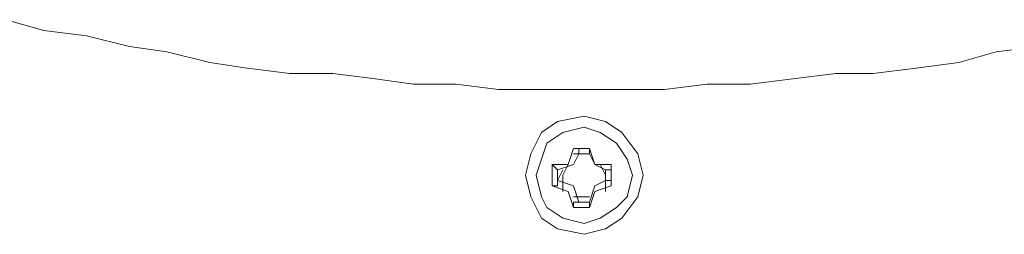
# Model space of a CAD drawing. Units: millimetres. Extents: x -3 to 37.2, y -1.6 to 19.9.
# Drawn here: x 4.5 to 4.6, y 10.6 to 10.6 of the extents above; entities that cross this region are included whole.
import ezdxf
from ezdxf.enums import TextEntityAlignment as Align

# ---------------------------------------------------------------- set-up
doc = ezdxf.new("R2010")
doc.units = ezdxf.units.MM
doc.header["$LTSCALE"] = 0.05
doc.layers.get('0').update_dxf_attribs({"lineweight": 0})
doc.layers.add('0-GLP X4', color=7, linetype='Continuous', lineweight=0)
doc.styles.get("Standard").update_dxf_attribs({"font": 'txt.shx'})

# ---------------------------------------------------------------- blocks, each defined once
blk = doc.blocks.new('GLP X4')
at = {"layer": '0-GLP X4', "color": 0, "linetype": 'Continuous'}
for points in [[(-0.031776, 0.12063), (-0.029716, 0.120041), (-0.027362, 0.119747), (-0.025009, 0.119159), (-0.022949, 0.118865), (-0.020595, 0.118276), (-0.018536, 0.117982), (-0.016182, 0.117688), (-0.013828, 0.117688), (-0.011475, 0.117393), (-0.009415, 0.117099), (-0.007061, 0.117099), (-0.004708, 0.116805), (-0.002354, 0.116805), (0, 0.116805)], [(0, 0.116805), (0.002354, 0.116805), (0.004413, 0.116805), (0.006767, 0.117099), (0.009121, 0.117099), (0.011475, 0.117393), (0.013828, 0.117688), (0.015888, 0.117688), (0.018242, 0.117982), (0.020595, 0.118276), (0.022655, 0.118865), (0.025009, 0.119159)], [(0.003236, 0.112097), (0.002942, 0.113274), (0.00206, 0.114451), (0.001177, 0.11504), (0, 0.115334), (-0.001471, 0.11504), (-0.002354, 0.114451), (-0.002942, 0.113274), (-0.003236, 0.112097), (-0.002942, 0.110921), (-0.002354, 0.109744), (-0.001471, 0.109155), (0, 0.108861), (0.001177, 0.109155), (0.00206, 0.109744), (0.002942, 0.110921), (0.003236, 0.112097)], [(0.002648, 0.112097), (0.002354, 0.11298), (0.001765, 0.113863), (0.000883, 0.114451), (0, 0.114745), (-0.001177, 0.114451), (-0.00206, 0.113863), (-0.002354, 0.11298), (-0.002648, 0.112097), (-0.002354, 0.110921), (-0.00206, 0.110332), (-0.001177, 0.109744), (0, 0.10945), (0.000883, 0.109744), (0.001765, 0.110332), (0.002354, 0.110921), (0.002648, 0.112097)], [(-0.000588, 0.113569), (-0.000883, 0.112686)], [(-0.000588, 0.113569), (0.000294, 0.113569)], [(-0.000588, 0.113569), (-0.000588, 0.113569)], [(-0.000294, 0.113274), (-0.000294, 0.113569), (-0.000588, 0.113569)], [(-0.000294, 0.113274), (-0.000588, 0.112686)], [(0.000294, 0.113274), (-0.000588, 0.113274)], [(0.000294, 0.113274), (-0.000294, 0.113274)], [(0.000294, 0.113274), (0.000294, 0.113569), (0.000294, 0.113569)], [(0.000294, 0.113569), (0.000294, 0.113569)], [(0.000294, 0.113569), (0.000588, 0.112686)], [(0.000294, 0.113274), (0.000588, 0.112686)], [(-0.001471, 0.112392), (-0.001765, 0.112686)], [(-0.001765, 0.111509), (-0.001765, 0.112686)], [(-0.000883, 0.112686), (-0.001765, 0.112686)], [(-0.000588, 0.112686), (-0.001471, 0.112392)], [(-0.000883, 0.112686), (-0.001177, 0.112097), (-0.001177, 0.111215)], [(0.000588, 0.112686), (0.001177, 0.112392)], [(0.000588, 0.112686), (0.001471, 0.112686)], [(0.000883, 0.112686), (0.001177, 0.112097), (0.001177, 0.111215)], [(0.001471, 0.112686), (0.001471, 0.111509)], [(0.001471, 0.112392), (0.001471, 0.112686)], [(-0.001471, 0.112392), (-0.001471, 0.112392), (-0.001471, 0.112392)], [(-0.001471, 0.112392), (-0.001471, 0.111803)], [(-0.001177, 0.112392), (-0.001471, 0.111803)], [(0.001177, 0.111803), (0.001177, 0.112392)], [(0.001177, 0.112392), (0.001471, 0.112392), (0.001471, 0.112392)], [(0.001177, 0.111509), (0.001177, 0.112097)], [(-0.001471, 0.111803), (-0.001471, 0.111803), (-0.001471, 0.111509)], [(-0.001471, 0.111803), (-0.000588, 0.111509)], [(0.001177, 0.111803), (0.000588, 0.111509)], [(0.001177, 0.111803), (0.001471, 0.111803), (0.001471, 0.111509)], [(-0.001471, 0.111509), (-0.001765, 0.111509)], [(-0.001765, 0.111509), (-0.000883, 0.111215)], [(-0.000883, 0.111215), (-0.000588, 0.110332)], [(-0.000588, 0.111509), (-0.000294, 0.110626)], [(0.000588, 0.111509), (0.000294, 0.110626)], [(0.000588, 0.111215), (0.000294, 0.110332)], [(0.001471, 0.111509), (0.000588, 0.111215)], [(0.001471, 0.111509), (0.001471, 0.111509)], [(-0.000588, 0.110921), (0.000294, 0.110921)], [(-0.000294, 0.110626), (-0.000294, 0.110626), (-0.000588, 0.110626)], [(-0.000588, 0.110626), (-0.000588, 0.110332)], [(-0.000294, 0.110626), (0.000294, 0.110626)], [(0.000294, 0.110626), (0.000294, 0.110332)], [(0.000294, 0.110626), (0.000294, 0.110626), (0.000294, 0.110626)], [(0.000294, 0.110332), (-0.000588, 0.110332)]]:
    blk.add_lwpolyline(points, dxfattribs=at)
at = {"color": 7}
for tag, flags, p in [('QUANTITE', 9, (0.000594, -0.024856)), ('PUISSANCE (WATTS)', 8, (0.000594, -0.049087)), ('POIDS (KG)', 8, (0.000594, -0.074087)), ('TYPE', 8, (0.000594, -0.095866))]:
    blk.add_attdef(tag, text='', height=0.014, dxfattribs=dict(at, flags=flags)).set_placement(p, align=Align.MIDDLE_CENTER)

msp = doc.modelspace()

# ---------------------------------------------------------------- block references
at = {"layer": '0-GLP X4'}
msp.add_blockref('GLP X4', (4.534563, 10.478408), dxfattribs=at)

doc.saveas('drawing.dxf')
